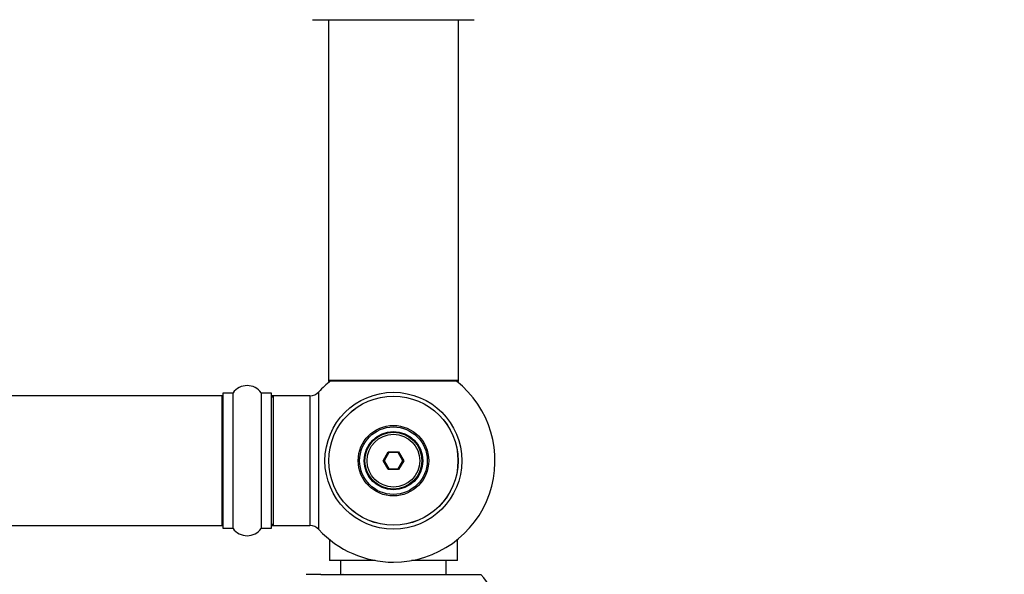
# Model space of a CAD drawing. Units: millimetres. Extents: x 0 to 1511, y 0 to 2700.
# Drawn here: x 1024 to 1267, y 1103 to 1240 of the extents above; entities that cross this region are included whole.
import ezdxf
from ezdxf import colors
from ezdxf.entities.mleader import LeaderData, LeaderLine
from ezdxf.math import Vec2, Vec3

# ---------------------------------------------------------------- set-up
doc = ezdxf.new("R2010")
doc.units = ezdxf.units.MM
doc.layers.add('DV5_Défaut', color=7, linetype='Continuous')
doc.layers.add('Défaut', color=7, linetype='Continuous')

# ---------------------------------------------------------------- blocks, each defined once
blk = doc.blocks.new('_DOT')
at = {"color": 0}
blk.add_line((0, 0), (-1, 0), dxfattribs=at)
at = {"color": 0, "const_width": 0.333}
blk.add_lwpolyline([(-0.1665, 0, 1), (0.1665, 0, 1)], format="xyb", close=True, dxfattribs=at)
blk = doc.blocks.new('SE4')
at = {"layer": 'DV5_Défaut', "color": 7, "linetype": 'Continuous'}
for p, q in [((1096.3, 1239.96), (1136.1, 1239.96)), ((1100.2, 1239.96), (1100.2, 1151.06)), ((1132.2, 1151.06), (1132.2, 1239.96)), ((1132.2, 1151.06), (1100.2, 1151.06)), ((1100.2, 1151.06), (1100.2, 1150.91)), ((1132.2, 1150.91), (1132.2, 1151.06)), ((1100.68, 1150.91), (1100.2, 1150.91)), ((1100.3, 1150.96), (1132.1, 1150.96)), ((1100.3, 1150.81), (1100.55, 1150.81)), ((1132.2, 1150.91), (1131.72, 1150.91)), ((1131.84, 1150.81), (1132.1, 1150.81)), ((1074, 1147.31), (608.4, 1147.31)), ((1074, 1147.31), (1074, 1115.31)), ((1074.2, 1147.86), (1074.2, 1114.76)), ((1074.3, 1114.66), (1074.3, 1147.96)), ((1076.64, 1147.96), (1074.3, 1147.96)), ((1076.64, 1147.96), (1076.64, 1114.66)), ((1076.73, 1114.62), (1076.73, 1148)), ((1083.67, 1148), (1083.67, 1114.62)), ((1083.75, 1114.66), (1083.75, 1147.96)), ((1086.1, 1147.96), (1083.75, 1147.96)), ((1086.1, 1147.96), (1086.1, 1114.66)), ((1086.2, 1114.76), (1086.2, 1147.86)), ((1086.4, 1147.21), (1086.4, 1147.31)), ((1086.7, 1147.31), (1086.4, 1147.31)), ((1086.7, 1115.31), (1086.7, 1147.31)), ((1095.63, 1147.31), (1086.7, 1147.31)), ((1095.63, 1147.31), (1095.63, 1115.31)), ((1097.83, 1114.35), (1097.83, 1148.28)), ((1113.66, 1131.31), (1114.93, 1133.51)), ((1115.04, 1133.31), (1113.89, 1131.31)), ((1114.93, 1133.51), (1117.47, 1133.51)), ((1114.93, 1133.51), (1115.04, 1133.31)), ((1117.35, 1133.31), (1115.04, 1133.31)), ((1117.47, 1133.51), (1117.35, 1133.31)), ((1118.51, 1131.31), (1117.35, 1133.31)), ((1117.47, 1133.51), (1118.74, 1131.31)), ((1114.93, 1129.11), (1113.66, 1131.31)), ((1113.66, 1131.31), (1113.89, 1131.31)), ((1113.89, 1131.31), (1115.04, 1129.31)), ((1115.04, 1129.31), (1114.93, 1129.11)), ((1115.04, 1129.31), (1117.35, 1129.31)), ((1117.35, 1129.31), (1118.51, 1131.31)), ((1117.35, 1129.31), (1117.47, 1129.11)), ((1118.74, 1131.31), (1117.47, 1129.11)), ((1118.51, 1131.31), (1118.74, 1131.31)), ((1117.47, 1129.11), (1114.93, 1129.11)), ((608.4, 1115.31), (1074, 1115.31)), ((1086.4, 1115.31), (1086.4, 1115.41)), ((1086.4, 1115.31), (1086.7, 1115.31)), ((1086.7, 1115.31), (1095.63, 1115.31)), ((1074.3, 1114.66), (1076.64, 1114.66)), ((1083.75, 1114.66), (1086.1, 1114.66)), ((1100.68, 1111.71), (1100.45, 1111.71)), ((1100.45, 1111.71), (1100.45, 1106.71)), ((1131.95, 1111.71), (1131.72, 1111.71)), ((1131.95, 1106.71), (1131.95, 1111.71)), ((1111.74, 1106.71), (1100.45, 1106.71)), ((1103.2, 1106.71), (1103.2, 1103.31)), ((1131.95, 1106.71), (1120.65, 1106.71)), ((1129.2, 1103.31), (1129.2, 1106.71)), ((1098.37, 1103.31), (1094.7, 1103.31)), ((1098.37, 1103.31), (1103.71, 1103.31)), ((1103.86, 1103.31), (1103.71, 1103.31)), ((1103.86, 1103.31), (1128.53, 1103.31)), ((1128.53, 1103.31), (1128.68, 1103.31)), ((1128.68, 1103.31), (1134.02, 1103.31)), ((1134.02, 1103.31), (1137.7, 1103.31))]:
    blk.add_line(p, q, dxfattribs=at)
for radius in [16.85, 15.91, 15.89, 8.68, 8.31, 7.2, 7.1, 7, 6.5]:
    blk.add_circle((1116.2, 1131.31), radius, dxfattribs=at)
for centre, radius, start, end in [((1100.3, 1151.06), 0.1, 180, 270), ((1132.1, 1151.06), 0.1, 270, 0), ((1080.2, 1145.58), 4.24, 34.9821, 145.0179), ((1116.2, 1131.31), 25, 128.1867, 137.2679), ((1100.3, 1150.91), 0.1, 180, 270), ((1116.2, 1131.31), 25, 270, 51.8133), ((1132.1, 1150.91), 0.1, 270, 0), ((1074, 1147.11), 0.2, 0, 90), ((1074.3, 1147.86), 0.1, 90, 180), ((1076.64, 1148.06), 0.1, 270, 325.0179), ((1083.75, 1148.06), 0.1, 214.9821, 270), ((1086.1, 1147.86), 0.1, 0, 90), ((1086.7, 1146.81), 0.5, 90, 180), ((1086.4, 1147.11), 0.2, 90, 180), ((1095.63, 1150.31), 3, 270, 317.2679), ((1074, 1115.51), 0.2, 270, 0), ((1074.3, 1114.76), 0.1, 180, 270), ((1086.1, 1114.76), 0.1, 270, 0), ((1086.7, 1115.81), 0.5, 180, 270), ((1086.4, 1115.51), 0.2, 180, 270), ((1095.63, 1112.31), 3, 42.7321, 90), ((1076.64, 1114.56), 0.1, 34.9821, 90), ((1080.2, 1117.05), 4.24, 214.9821, 325.0179), ((1083.75, 1114.56), 0.1, 90, 145.0179), ((1116.2, 1131.31), 25, 222.7321, 270), ((1116.2, 1084.6), 28.5, 4.8876, 41.0283)]:
    blk.add_arc(centre, radius, start, end, dxfattribs=at)

msp = doc.modelspace()

# ---------------------------------------------------------------- block references
at = {"layer": 'Défaut'}
msp.add_blockref('SE4', (0, 0), dxfattribs=at)

# ---------------------------------------------------------------- leaders
at = {"layer": 'Défaut', "color": 7, "linetype": 'Continuous'}
ml = msp.add_multileader_mtext('Standard', dxfattribs=at)
ml.set_content('{\\pxsm0.9;\\fSolid Edge ISO|b1||i0||c0|p34;\\W1.;06/05/2019\\P}', color=256)
ml.set_leader_properties()
ml.set_arrow_properties(name='DOT')
ml.build(insert=Vec2(0, 0))
ml.multileader.update_dxf_attribs({"leader_type": 0, "dogleg_length": 0, "arrow_head_size": 12})
ctx = ml.context
ctx.base_point, ctx.char_height, ctx.arrow_head_size, ctx.landing_gap_size = Vec3(1179.02, 2692.51), 12, 12, 4.2
notes = []
notes.append((ctx, [(0, (0, 0, 0), (0, 0), (1, 0), 1, [])]))
ctx.mtext.insert = Vec3(1181.02, 2698.63)
for ctx, leaders in notes:
    for number, flags, end, landing, length, lines in leaders:
        leader = LeaderData()
        leader.index, (leader.has_last_leader_line, leader.has_dogleg_vector, leader.attachment_direction) = number, flags
        leader.last_leader_point, leader.dogleg_vector, leader.dogleg_length = Vec3(end), Vec3(landing), length
        for number, points, colour, breaks in lines:
            line = LeaderLine()
            line.index, line.vertices, line.color, line.breaks = number, Vec3.list(points), colors.encode_raw_color(colour), breaks
            leader.lines.append(line)
        ctx.leaders.append(leader)

doc.saveas('drawing.dxf')
